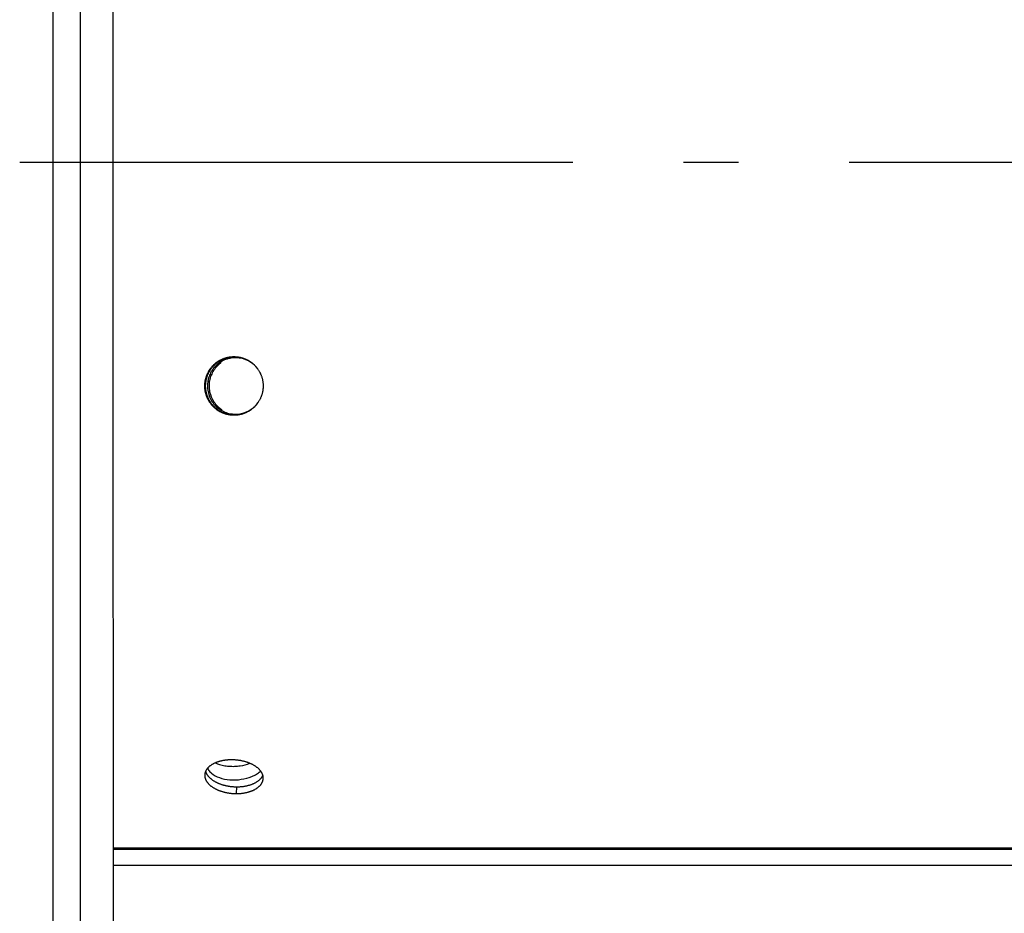
# Model space of a CAD drawing. Extents: x 8287 to 13041, y -2580 to 1257.
# Drawn here: x 9389 to 9478, y -1507 to -1426 of the extents above; entities that cross this region are included whole.
import ezdxf

# ---------------------------------------------------------------- set-up
doc = ezdxf.new("R2010")
doc.units = 0
doc.header["$LTSCALE"] = 5
doc.linetypes.add('AUSGEZOGEN', pattern=[0])
doc.linetypes.add('MLA3', pattern=[15, 10, -2, 1, -2])
doc.layers.add('SPS', color=1, linetype='MLA3')
doc.layers.add('VLB', color=7, linetype='AUSGEZOGEN')

msp = doc.modelspace()

# ---------------------------------------------------------------- linework, layer by layer
at = {"layer": 'SPS'}
msp.add_line((9389.413, -1438.983), (11911.213, -1438.983), dxfattribs=at)
at = {"layer": 'VLB'}
for p, q in [((9392.413, -1274.286), (9392.413, -1560.203)), ((9394.913, -1537.068), (9394.913, -1297.447)), ((9397.839, -1355.073), (9397.839, -1479.203)), ((9397.839, -1355.203), (9397.839, -1479.332)), ((9406.429, -1458.729), (9406.578, -1458.729)), ((9397.87, -1480.764), (9397.87, -1544.133)), ((9409, -1496.053), (9409.043, -1495.439)), ((10400.913, -1500.983), (9397.839, -1500.983)), ((10400.913, -1501.113), (9397.839, -1501.113)), ((10400.87, -1502.545), (9397.87, -1502.545))]:
    msp.add_line(p, q, dxfattribs=at)
for points, knots in [([(9406.147, -1459.203), (9406.147, -1459.166), (9406.149, -1459.092), (9406.156, -1458.981), (9406.167, -1458.87), (9406.184, -1458.761), (9406.204, -1458.652), (9406.229, -1458.543), (9406.259, -1458.436), (9406.293, -1458.331), (9406.332, -1458.227), (9406.375, -1458.124), (9406.422, -1458.024), (9406.473, -1457.926), (9406.528, -1457.829), (9406.587, -1457.736), (9406.65, -1457.645), (9406.717, -1457.556), (9406.788, -1457.471), (9406.862, -1457.388), (9406.939, -1457.309), (9407.019, -1457.233), (9407.103, -1457.16), (9407.19, -1457.091), (9407.279, -1457.026), (9407.371, -1456.965), (9407.465, -1456.907), (9407.562, -1456.854), (9407.661, -1456.804), (9407.762, -1456.759), (9407.865, -1456.718), (9407.969, -1456.682), (9408.075, -1456.65), (9408.182, -1456.622), (9408.29, -1456.599), (9408.399, -1456.58), (9408.509, -1456.566), (9408.619, -1456.557), (9408.711, -1456.553), (9408.766, -1456.553), (9408.784, -1456.553)], [0, 0, 0, 0, 0.110995, 0.221987, 0.332976, 0.443959, 0.554935, 0.665901, 0.776857, 0.887799, 0.998728, 1.10964, 1.220536, 1.331414, 1.442272, 1.55311, 1.663927, 1.774722, 1.885494, 1.996244, 2.106971, 2.217675, 2.328357, 2.439016, 2.549652, 2.660268, 2.770862, 2.881437, 2.991992, 3.10253, 3.213052, 3.323559, 3.434052, 3.544533, 3.655004, 3.765466, 3.875922, 3.986373, 4.096822, 4.152048, 4.152048, 4.152048, 4.152048]), ([(9406.193, -1458.712), (9406.2, -1458.675), (9406.215, -1458.603), (9406.242, -1458.495), (9406.274, -1458.389), (9406.31, -1458.284), (9406.35, -1458.181), (9406.395, -1458.079), (9406.444, -1457.98), (9406.497, -1457.882), (9406.554, -1457.787), (9406.615, -1457.695), (9406.68, -1457.605), (9406.748, -1457.518), (9406.82, -1457.433), (9406.896, -1457.352), (9406.974, -1457.274), (9407.056, -1457.2), (9407.141, -1457.129), (9407.229, -1457.062), (9407.32, -1456.998), (9407.413, -1456.938), (9407.508, -1456.883), (9407.606, -1456.831), (9407.706, -1456.783), (9407.808, -1456.74), (9407.911, -1456.701), (9408.016, -1456.667), (9408.123, -1456.637), (9408.23, -1456.611), (9408.339, -1456.59), (9408.448, -1456.574), (9408.558, -1456.562), (9408.668, -1456.554), (9408.744, -1456.553), (9408.782, -1456.553), (9408.784, -1456.553)], [0, 0, 0, 0, 0.110972, 0.221933, 0.332883, 0.44382, 0.554741, 0.665647, 0.776534, 0.887403, 0.998253, 1.109081, 1.219888, 1.330673, 1.441436, 1.552176, 1.662892, 1.773586, 1.884258, 1.994907, 2.105534, 2.216139, 2.326725, 2.437291, 2.547839, 2.658369, 2.768884, 2.879384, 2.989872, 3.100348, 3.210815, 3.321274, 3.431728, 3.542177, 3.652625, 3.658467, 3.658467, 3.658467, 3.658467]), ([(9406.268, -1458.709), (9406.275, -1458.674), (9406.29, -1458.602), (9406.317, -1458.495), (9406.348, -1458.389), (9406.384, -1458.284), (9406.425, -1458.181), (9406.47, -1458.079), (9406.518, -1457.98), (9406.571, -1457.882), (9406.629, -1457.787), (9406.689, -1457.695), (9406.754, -1457.605), (9406.823, -1457.518), (9406.895, -1457.433), (9406.97, -1457.352), (9407.049, -1457.274), (9407.131, -1457.2), (9407.216, -1457.129), (9407.304, -1457.062), (9407.394, -1456.998), (9407.487, -1456.938), (9407.583, -1456.883), (9407.681, -1456.831), (9407.781, -1456.783), (9407.882, -1456.74), (9407.986, -1456.701), (9408.091, -1456.667), (9408.197, -1456.637), (9408.305, -1456.611), (9408.413, -1456.59), (9408.522, -1456.574), (9408.632, -1456.562), (9408.72, -1456.556), (9408.77, -1456.554), (9408.784, -1456.554)], [0, 0, 0, 0, 0.108028, 0.21899, 0.329939, 0.440876, 0.551798, 0.662703, 0.773591, 0.88446, 0.995309, 1.106137, 1.216944, 1.32773, 1.438492, 1.549232, 1.659949, 1.770643, 1.881314, 1.991963, 2.10259, 2.213196, 2.323781, 2.434347, 2.544895, 2.655425, 2.76594, 2.87644, 2.986928, 3.097404, 3.207871, 3.318331, 3.428784, 3.539234, 3.581152, 3.581152, 3.581152, 3.581152]), ([(9406.269, -1458.706), (9406.272, -1458.688), (9406.283, -1458.634), (9406.304, -1458.543), (9406.334, -1458.436), (9406.368, -1458.331), (9406.406, -1458.227), (9406.449, -1458.124), (9406.496, -1458.024), (9406.547, -1457.926), (9406.603, -1457.829), (9406.662, -1457.736), (9406.725, -1457.645), (9406.792, -1457.556), (9406.862, -1457.471), (9406.936, -1457.388), (9407.013, -1457.309), (9407.094, -1457.233), (9407.177, -1457.16), (9407.264, -1457.091), (9407.353, -1457.026), (9407.445, -1456.965), (9407.54, -1456.907), (9407.637, -1456.854), (9407.736, -1456.804), (9407.837, -1456.759), (9407.939, -1456.718), (9408.044, -1456.682), (9408.149, -1456.65), (9408.256, -1456.622), (9408.364, -1456.599), (9408.473, -1456.58), (9408.583, -1456.566), (9408.687, -1456.558), (9408.754, -1456.555), (9408.784, -1456.554)], [0, 0, 0, 0, 0.05549, 0.166456, 0.277411, 0.388354, 0.499283, 0.610195, 0.721091, 0.831969, 0.942827, 1.053665, 1.164481, 1.275276, 1.386049, 1.496799, 1.607526, 1.71823, 1.828912, 1.939571, 2.050207, 2.160822, 2.271417, 2.381992, 2.492547, 2.603085, 2.713607, 2.824113, 2.934607, 3.045088, 3.155559, 3.266021, 3.376477, 3.486928, 3.578225, 3.578225, 3.578225, 3.578225]), ([(9407.929, -1456.856), (9407.776, -1456.922), (9407.483, -1457.082), (9407.227, -1457.298), (9407.111, -1457.417)], [0, 0, 0, 0, 0.4979517, 0.9963868, 0.9963868, 0.9963868, 0.9963868]), ([(9408.837, -1456.553), (9408.854, -1456.554), (9408.908, -1456.555), (9408.999, -1456.561), (9409.109, -1456.572), (9409.218, -1456.588), (9409.327, -1456.609), (9409.435, -1456.634), (9409.541, -1456.663), (9409.646, -1456.697), (9409.75, -1456.736), (9409.852, -1456.779), (9409.952, -1456.826), (9410.05, -1456.877), (9410.146, -1456.932), (9410.239, -1456.992), (9410.33, -1457.055), (9410.418, -1457.122), (9410.503, -1457.192), (9410.586, -1457.266), (9410.665, -1457.344), (9410.741, -1457.425), (9410.813, -1457.508), (9410.882, -1457.595), (9410.947, -1457.685), (9411.008, -1457.777), (9411.066, -1457.872), (9411.119, -1457.969), (9411.168, -1458.069), (9411.214, -1458.17), (9411.255, -1458.273), (9411.291, -1458.378), (9411.323, -1458.484), (9411.351, -1458.592), (9411.374, -1458.7), (9411.393, -1458.81), (9411.407, -1458.92), (9411.416, -1459.03), (9411.42, -1459.123), (9411.421, -1459.178), (9411.421, -1459.197)], [0, 0, 0, 0, 0.052314, 0.162764, 0.273217, 0.383675, 0.494141, 0.604617, 0.715103, 0.825602, 0.936115, 1.046644, 1.15719, 1.267754, 1.378337, 1.488941, 1.599565, 1.710212, 1.820881, 1.931572, 2.042287, 2.153024, 2.263784, 2.374567, 2.485372, 2.596198, 2.707045, 2.817912, 2.928798, 3.039701, 3.150621, 3.261556, 3.372505, 3.483465, 3.594436, 3.705415, 3.816401, 3.927392, 4.038386, 4.093886, 4.093886, 4.093886, 4.093886]), ([(9408.837, -1456.553), (9408.838, -1456.553), (9408.875, -1456.554), (9408.95, -1456.557), (9409.06, -1456.566), (9409.17, -1456.58), (9409.279, -1456.599), (9409.387, -1456.622), (9409.494, -1456.65), (9409.599, -1456.682), (9409.704, -1456.718), (9409.806, -1456.759), (9409.907, -1456.804), (9410.006, -1456.854), (9410.103, -1456.907), (9410.198, -1456.965), (9410.29, -1457.026), (9410.379, -1457.091), (9410.466, -1457.16), (9410.549, -1457.233), (9410.63, -1457.309), (9410.707, -1457.388), (9410.781, -1457.471), (9410.851, -1457.556), (9410.918, -1457.645), (9410.981, -1457.736), (9411.041, -1457.829), (9411.096, -1457.926), (9411.147, -1458.024), (9411.194, -1458.124), (9411.237, -1458.227), (9411.275, -1458.331), (9411.309, -1458.436), (9411.339, -1458.543), (9411.364, -1458.652), (9411.385, -1458.761), (9411.401, -1458.87), (9411.413, -1458.981), (9411.42, -1459.091), (9411.421, -1459.164), (9411.421, -1459.2)], [0, 0, 0, 0, 0.002931, 0.113379, 0.22383, 0.334286, 0.444748, 0.555219, 0.665701, 0.776194, 0.8867, 0.997222, 1.10776, 1.218316, 1.32889, 1.439485, 1.5501, 1.660737, 1.771395, 1.882077, 1.992781, 2.103508, 2.214258, 2.325031, 2.435826, 2.546643, 2.65748, 2.768339, 2.879216, 2.990112, 3.101025, 3.211953, 3.322896, 3.433851, 3.544817, 3.655793, 3.766776, 3.877765, 3.988758, 4.096808, 4.096808, 4.096808, 4.096808]), ([(9410.929, -1457.643), (9410.758, -1457.42), (9410.302, -1456.995), (9409.718, -1456.759), (9409.393, -1456.697)], [0, 0, 0, 0, 0.842923, 1.833638, 1.833638, 1.833638, 1.833638]), ([(9407.111, -1457.417), (9406.995, -1457.536), (9406.787, -1457.795), (9406.634, -1458.089), (9406.573, -1458.241)], [0, 0, 0, 0, 0.4989052, 0.9888122, 0.9888122, 0.9888122, 0.9888122]), ([(9407.26, -1457.417), (9407.144, -1457.536), (9406.936, -1457.795), (9406.783, -1458.089), (9406.722, -1458.241)], [0, 0, 0, 0, 0.4989052, 0.9888122, 0.9888122, 0.9888122, 0.9888122]), ([(9408.784, -1461.853), (9408.749, -1461.853), (9408.678, -1461.851), (9408.569, -1461.845), (9408.46, -1461.833), (9408.35, -1461.817), (9408.242, -1461.797), (9408.134, -1461.772), (9408.028, -1461.742), (9407.922, -1461.708), (9407.819, -1461.669), (9407.717, -1461.627), (9407.617, -1461.58), (9407.519, -1461.528), (9407.423, -1461.473), (9407.329, -1461.414), (9407.239, -1461.351), (9407.15, -1461.284), (9407.065, -1461.213), (9406.983, -1461.139), (9406.904, -1461.061), (9406.828, -1460.981), (9406.756, -1460.897), (9406.687, -1460.81), (9406.622, -1460.72), (9406.56, -1460.628), (9406.503, -1460.533), (9406.449, -1460.436), (9406.4, -1460.337), (9406.355, -1460.235), (9406.314, -1460.132), (9406.278, -1460.027), (9406.245, -1459.921), (9406.218, -1459.814), (9406.194, -1459.705), (9406.176, -1459.596), (9406.162, -1459.486), (9406.152, -1459.375), (9406.147, -1459.264), (9406.147, -1459.153), (9406.151, -1459.042), (9406.16, -1458.931), (9406.174, -1458.821), (9406.186, -1458.748), (9406.193, -1458.712)], [0, 0, 0, 0, 0.104607, 0.215056, 0.325509, 0.435968, 0.546434, 0.656909, 0.767395, 0.877894, 0.988407, 1.098936, 1.209482, 1.320046, 1.430629, 1.541233, 1.651858, 1.762504, 1.873173, 1.983865, 2.094579, 2.205316, 2.316077, 2.426859, 2.537664, 2.64849, 2.759338, 2.870204, 2.98109, 3.091994, 3.202914, 3.313849, 3.424797, 3.535758, 3.646728, 3.757708, 3.868694, 3.979684, 4.090678, 4.201673, 4.312667, 4.423658, 4.534645, 4.645625, 4.645625, 4.645625, 4.645625]), ([(9406.222, -1459.178), (9406.222, -1459.17), (9406.223, -1459.124), (9406.226, -1459.042), (9406.235, -1458.931), (9406.247, -1458.829), (9406.258, -1458.765), (9406.263, -1458.736)], [0, 0, 0, 0, 0.0248401, 0.135834, 0.2468252, 0.3578118, 0.4440108, 0.4440108, 0.4440108, 0.4440108]), ([(9406.222, -1459.178), (9406.222, -1459.149), (9406.224, -1459.083), (9406.23, -1458.981), (9406.242, -1458.87), (9406.254, -1458.789), (9406.262, -1458.744), (9406.263, -1458.736)], [0, 0, 0, 0, 0.0862099, 0.1972025, 0.3081914, 0.4191746, 0.4440108, 0.4440108, 0.4440108, 0.4440108]), ([(9408.784, -1461.853), (9408.766, -1461.853), (9408.711, -1461.852), (9408.619, -1461.848), (9408.509, -1461.839), (9408.399, -1461.825), (9408.29, -1461.806), (9408.182, -1461.783), (9408.075, -1461.756), (9407.969, -1461.724), (9407.865, -1461.687), (9407.762, -1461.646), (9407.661, -1461.601), (9407.562, -1461.552), (9407.465, -1461.498), (9407.371, -1461.441), (9407.279, -1461.379), (9407.19, -1461.314), (9407.103, -1461.245), (9407.019, -1461.173), (9406.939, -1461.097), (9406.862, -1461.017), (9406.788, -1460.935), (9406.717, -1460.849), (9406.65, -1460.761), (9406.587, -1460.67), (9406.528, -1460.576), (9406.473, -1460.48), (9406.422, -1460.381), (9406.375, -1460.281), (9406.332, -1460.178), (9406.293, -1460.074), (9406.259, -1459.969), (9406.229, -1459.862), (9406.204, -1459.754), (9406.184, -1459.645), (9406.167, -1459.535), (9406.156, -1459.424), (9406.149, -1459.314), (9406.147, -1459.24), (9406.147, -1459.203)], [0, 0, 0, 0, 0.055227, 0.165675, 0.276126, 0.386582, 0.497044, 0.607515, 0.717997, 0.82849, 0.938996, 1.049518, 1.160056, 1.270612, 1.381186, 1.491781, 1.602396, 1.713033, 1.823691, 1.934373, 2.045077, 2.155804, 2.266554, 2.377327, 2.488122, 2.598938, 2.709776, 2.820635, 2.931512, 3.042408, 3.153321, 3.264249, 3.375192, 3.486147, 3.597113, 3.708089, 3.819072, 3.930061, 4.041054, 4.152048, 4.152048, 4.152048, 4.152048]), ([(9408.784, -1461.852), (9408.754, -1461.851), (9408.687, -1461.848), (9408.583, -1461.839), (9408.473, -1461.825), (9408.364, -1461.806), (9408.256, -1461.783), (9408.149, -1461.756), (9408.044, -1461.724), (9407.939, -1461.687), (9407.837, -1461.646), (9407.736, -1461.601), (9407.637, -1461.552), (9407.54, -1461.498), (9407.445, -1461.441), (9407.353, -1461.379), (9407.264, -1461.314), (9407.177, -1461.245), (9407.094, -1461.173), (9407.013, -1461.097), (9406.936, -1461.017), (9406.862, -1460.935), (9406.792, -1460.849), (9406.725, -1460.761), (9406.662, -1460.67), (9406.603, -1460.576), (9406.547, -1460.48), (9406.496, -1460.381), (9406.449, -1460.281), (9406.406, -1460.178), (9406.368, -1460.074), (9406.334, -1459.969), (9406.304, -1459.862), (9406.279, -1459.754), (9406.258, -1459.645), (9406.242, -1459.535), (9406.23, -1459.424), (9406.223, -1459.315), (9406.222, -1459.242), (9406.222, -1459.206)], [0, 0, 0, 0, 0.091296, 0.201748, 0.312203, 0.422666, 0.533137, 0.643618, 0.754111, 0.864618, 0.975139, 1.085677, 1.196233, 1.306808, 1.417402, 1.528017, 1.638654, 1.749313, 1.859994, 1.970698, 2.081426, 2.192176, 2.302948, 2.413743, 2.52456, 2.635398, 2.746256, 2.857134, 2.968029, 3.078942, 3.189871, 3.300813, 3.411769, 3.522735, 3.63371, 3.744694, 3.855683, 3.966675, 4.074725, 4.074725, 4.074725, 4.074725]), ([(9408.784, -1461.852), (9408.774, -1461.851), (9408.727, -1461.85), (9408.644, -1461.845), (9408.534, -1461.833), (9408.425, -1461.817), (9408.316, -1461.797), (9408.208, -1461.772), (9408.102, -1461.742), (9407.997, -1461.708), (9407.893, -1461.669), (9407.791, -1461.627), (9407.691, -1461.58), (9407.593, -1461.528), (9407.497, -1461.473), (9407.404, -1461.414), (9407.313, -1461.351), (9407.225, -1461.284), (9407.14, -1461.213), (9407.057, -1461.139), (9406.978, -1461.061), (9406.902, -1460.981), (9406.83, -1460.897), (9406.761, -1460.81), (9406.696, -1460.72), (9406.635, -1460.628), (9406.577, -1460.533), (9406.524, -1460.436), (9406.475, -1460.337), (9406.429, -1460.235), (9406.388, -1460.132), (9406.352, -1460.027), (9406.32, -1459.921), (9406.292, -1459.814), (9406.269, -1459.705), (9406.25, -1459.596), (9406.236, -1459.486), (9406.227, -1459.375), (9406.223, -1459.283), (9406.222, -1459.227), (9406.222, -1459.209)], [0, 0, 0, 0, 0.030226, 0.140676, 0.251129, 0.361587, 0.472053, 0.582529, 0.693015, 0.803514, 0.914027, 1.024556, 1.135102, 1.245666, 1.356249, 1.466853, 1.577477, 1.688124, 1.798793, 1.909484, 2.020199, 2.130936, 2.241696, 2.352479, 2.463284, 2.57411, 2.684957, 2.795824, 2.90671, 3.017613, 3.128533, 3.239468, 3.350417, 3.461377, 3.572348, 3.683327, 3.794313, 3.905304, 4.016298, 4.071798, 4.071798, 4.071798, 4.071798]), ([(9406.438, -1459.724), (9406.505, -1460.048), (9406.771, -1460.677), (9407.377, -1461.273), (9407.82, -1461.505), (9407.973, -1461.568)], [0, 0, 0, 0, 0.994206, 1.986654, 2.484574, 2.484574, 2.484574, 2.484574]), ([(9406.587, -1459.724), (9406.655, -1460.048), (9406.919, -1460.677), (9407.405, -1461.154), (9407.682, -1461.336)], [0, 0, 0, 0, 0.994206, 1.986654, 1.986654, 1.986654, 1.986654]), ([(9411.375, -1459.696), (9411.368, -1459.732), (9411.353, -1459.803), (9411.326, -1459.91), (9411.295, -1460.016), (9411.259, -1460.121), (9411.218, -1460.224), (9411.173, -1460.326), (9411.125, -1460.426), (9411.072, -1460.523), (9411.015, -1460.618), (9410.954, -1460.711), (9410.889, -1460.801), (9410.82, -1460.888), (9410.748, -1460.972), (9410.673, -1461.053), (9410.594, -1461.131), (9410.512, -1461.205), (9410.427, -1461.276), (9410.339, -1461.344), (9410.249, -1461.407), (9410.156, -1461.467), (9410.06, -1461.523), (9409.962, -1461.574), (9409.863, -1461.622), (9409.761, -1461.665), (9409.657, -1461.704), (9409.552, -1461.739), (9409.446, -1461.769), (9409.338, -1461.794), (9409.23, -1461.815), (9409.121, -1461.832), (9409.011, -1461.844), (9408.91, -1461.85), (9408.846, -1461.852), (9408.819, -1461.852)], [0, 0, 0, 0, 0.108028, 0.21899, 0.329939, 0.440876, 0.551798, 0.662703, 0.773591, 0.88446, 0.995309, 1.106137, 1.216944, 1.32773, 1.438492, 1.549232, 1.659949, 1.770643, 1.881314, 1.991963, 2.10259, 2.213196, 2.323781, 2.434347, 2.544895, 2.655425, 2.76594, 2.87644, 2.986928, 3.097404, 3.207871, 3.318331, 3.428784, 3.539234, 3.62086, 3.62086, 3.62086, 3.62086]), ([(9411.375, -1459.699), (9411.371, -1459.717), (9411.36, -1459.772), (9411.339, -1459.862), (9411.309, -1459.969), (9411.275, -1460.074), (9411.237, -1460.178), (9411.194, -1460.281), (9411.147, -1460.381), (9411.096, -1460.48), (9411.041, -1460.576), (9410.981, -1460.67), (9410.918, -1460.761), (9410.851, -1460.849), (9410.781, -1460.935), (9410.707, -1461.017), (9410.63, -1461.097), (9410.549, -1461.173), (9410.466, -1461.245), (9410.379, -1461.314), (9410.29, -1461.379), (9410.198, -1461.441), (9410.103, -1461.498), (9410.006, -1461.552), (9409.907, -1461.601), (9409.806, -1461.646), (9409.704, -1461.687), (9409.599, -1461.724), (9409.494, -1461.756), (9409.387, -1461.783), (9409.279, -1461.806), (9409.17, -1461.825), (9409.06, -1461.839), (9408.95, -1461.848), (9408.87, -1461.852), (9408.828, -1461.852), (9408.822, -1461.852)], [0, 0, 0, 0, 0.05549, 0.166456, 0.277411, 0.388354, 0.499283, 0.610195, 0.721091, 0.831969, 0.942827, 1.053665, 1.164481, 1.275276, 1.386049, 1.496799, 1.607526, 1.71823, 1.828912, 1.939571, 2.050207, 2.160822, 2.271417, 2.381992, 2.492547, 2.603085, 2.713607, 2.824113, 2.934607, 3.045088, 3.155559, 3.266021, 3.376477, 3.486928, 3.597376, 3.615398, 3.615398, 3.615398, 3.615398]), ([(9411.421, -1459.227), (9411.421, -1459.236), (9411.42, -1459.281), (9411.417, -1459.363), (9411.408, -1459.474), (9411.396, -1459.576), (9411.385, -1459.641), (9411.38, -1459.669)], [0, 0, 0, 0, 0.0248401, 0.135834, 0.2468252, 0.3578118, 0.4440108, 0.4440108, 0.4440108, 0.4440108]), ([(9411.421, -1459.227), (9411.421, -1459.256), (9411.419, -1459.322), (9411.413, -1459.424), (9411.401, -1459.535), (9411.389, -1459.616), (9411.382, -1459.661), (9411.38, -1459.669)], [0, 0, 0, 0, 0.0862099, 0.1972025, 0.3081914, 0.4191746, 0.4440108, 0.4440108, 0.4440108, 0.4440108]), ([(9409.441, -1461.699), (9409.764, -1461.631), (9410.336, -1461.387), (9410.78, -1460.961), (9410.944, -1460.743)], [0, 0, 0, 0, 0.990782, 1.810225, 1.810225, 1.810225, 1.810225]), ([(9408.815, -1461.852), (9408.807, -1461.853), (9408.796, -1461.853), (9408.786, -1461.853), (9408.784, -1461.853)], [0, 0, 0, 0, 0.02469211, 0.03053398, 0.03053398, 0.03053398, 0.03053398]), ([(9397.839, -1479.332), (9397.839, -1479.515), (9397.84, -1479.784), (9397.846, -1480.132), (9397.853, -1480.367), (9397.86, -1480.575), (9397.867, -1480.705), (9397.87, -1480.764)], [0, 0, 0, 0, 0.549417, 0.806747, 1.043739, 1.254255, 1.433031, 1.433031, 1.433031, 1.433031]), ([(9408.57, -1493.003), (9408.534, -1493.003), (9408.46, -1493.004), (9408.351, -1493.008), (9408.242, -1493.014), (9408.134, -1493.024), (9408.027, -1493.036), (9407.922, -1493.05), (9407.818, -1493.067), (9407.715, -1493.087), (9407.615, -1493.109), (9407.517, -1493.134), (9407.421, -1493.161), (9407.327, -1493.191), (9407.236, -1493.223), (9407.147, -1493.257), (9407.062, -1493.293), (9406.979, -1493.332), (9406.9, -1493.373), (9406.824, -1493.415), (9406.751, -1493.46), (9406.682, -1493.507), (9406.617, -1493.555), (9406.555, -1493.605), (9406.497, -1493.657), (9406.444, -1493.71), (9406.394, -1493.764), (9406.349, -1493.82), (9406.308, -1493.878), (9406.271, -1493.936), (9406.241, -1493.99), (9406.225, -1494.026), (9406.218, -1494.041)], [0, 0, 0, 0, 0.110243, 0.21998, 0.329085, 0.437434, 0.544906, 0.651383, 0.756749, 0.860896, 0.963716, 1.065112, 1.164987, 1.263256, 1.359836, 1.454657, 1.547654, 1.638773, 1.727968, 1.815208, 1.90047, 1.983746, 2.065041, 2.144374, 2.221783, 2.297319, 2.371052, 2.443071, 2.513483, 2.582415, 2.650013, 2.69899, 2.69899, 2.69899, 2.69899]), ([(9407.839, -1493.512), (9407.999, -1493.544), (9408.331, -1493.588), (9408.666, -1493.594), (9408.838, -1493.588)], [0, 0, 0, 0, 0.487906, 1.002869, 1.002869, 1.002869, 1.002869]), ([(9411.395, -1494.402), (9411.392, -1494.391), (9411.382, -1494.358), (9411.363, -1494.304), (9411.336, -1494.241), (9411.304, -1494.179), (9411.268, -1494.117), (9411.227, -1494.056), (9411.182, -1493.995), (9411.133, -1493.936), (9411.08, -1493.878), (9411.023, -1493.82), (9410.961, -1493.764), (9410.896, -1493.71), (9410.828, -1493.657), (9410.756, -1493.605), (9410.68, -1493.555), (9410.601, -1493.507), (9410.519, -1493.46), (9410.433, -1493.415), (9410.345, -1493.373), (9410.254, -1493.332), (9410.161, -1493.293), (9410.065, -1493.257), (9409.967, -1493.223), (9409.867, -1493.191), (9409.765, -1493.161), (9409.661, -1493.134), (9409.556, -1493.109), (9409.449, -1493.087), (9409.342, -1493.067), (9409.233, -1493.05), (9409.123, -1493.036), (9409.013, -1493.024), (9408.903, -1493.014), (9408.792, -1493.008), (9408.681, -1493.004), (9408.607, -1493.003), (9408.57, -1493.003)], [0, 0, 0, 0, 0.03477, 0.102111, 0.170753, 0.240847, 0.312523, 0.385892, 0.461047, 0.538061, 0.616991, 0.697876, 0.78074, 0.865589, 0.95242, 1.041211, 1.131934, 1.224545, 1.318991, 1.415212, 1.513136, 1.612685, 1.713772, 1.816305, 1.920184, 2.025306, 2.131561, 2.238836, 2.347013, 2.455971, 2.565588, 2.675736, 2.786288, 2.897114, 3.008085, 3.11907, 3.229937, 3.340557, 3.340557, 3.340557, 3.340557]), ([(9408.838, -1493.588), (9409.011, -1493.581), (9409.477, -1493.537), (9409.934, -1493.423), (9410.21, -1493.318)], [0, 0, 0, 0, 0.519241, 1.402291, 1.402291, 1.402291, 1.402291]), ([(9406.142, -1494.343), (9406.141, -1494.352), (9406.14, -1494.381), (9406.139, -1494.432), (9406.144, -1494.496), (9406.153, -1494.56), (9406.166, -1494.624), (9406.185, -1494.688), (9406.208, -1494.751), (9406.235, -1494.814), (9406.267, -1494.877), (9406.303, -1494.939), (9406.344, -1495), (9406.389, -1495.06), (9406.438, -1495.12), (9406.491, -1495.178), (9406.548, -1495.235), (9406.609, -1495.291), (9406.674, -1495.346), (9406.743, -1495.399), (9406.815, -1495.451), (9406.891, -1495.501), (9406.97, -1495.549), (9407.052, -1495.596), (9407.137, -1495.64), (9407.225, -1495.683), (9407.316, -1495.724), (9407.41, -1495.762), (9407.505, -1495.799), (9407.603, -1495.833), (9407.704, -1495.865), (9407.806, -1495.894), (9407.909, -1495.922), (9408.015, -1495.946), (9408.121, -1495.969), (9408.229, -1495.988), (9408.338, -1496.005), (9408.447, -1496.02), (9408.558, -1496.032), (9408.668, -1496.041), (9408.779, -1496.048), (9408.89, -1496.052), (9408.963, -1496.053), (9409, -1496.053)], [0, 0, 0, 0, 0.02518, 0.088832, 0.152801, 0.217308, 0.282565, 0.348771, 0.416112, 0.484754, 0.554848, 0.626524, 0.699893, 0.775048, 0.852062, 0.930993, 1.011878, 1.094741, 1.179591, 1.266421, 1.355213, 1.445935, 1.538546, 1.632993, 1.729214, 1.827138, 1.926686, 2.027773, 2.130306, 2.234186, 2.339307, 2.445563, 2.552837, 2.661014, 2.769973, 2.879589, 2.989737, 3.100289, 3.211116, 3.322087, 3.433071, 3.543939, 3.654558, 3.654558, 3.654558, 3.654558]), ([(9406.218, -1494.041), (9406.216, -1494.046), (9406.205, -1494.071), (9406.187, -1494.117), (9406.168, -1494.179), (9406.154, -1494.242), (9406.146, -1494.297), (9406.143, -1494.331), (9406.142, -1494.343)], [0, 0, 0, 0, 0.0174579, 0.0828962, 0.147542, 0.2116047, 0.2753039, 0.3136954, 0.3136954, 0.3136954, 0.3136954]), ([(9406.218, -1494.041), (9406.221, -1494.052), (9406.231, -1494.084), (9406.25, -1494.138), (9406.278, -1494.201), (9406.31, -1494.264), (9406.346, -1494.325), (9406.387, -1494.387), (9406.431, -1494.447), (9406.481, -1494.506), (9406.534, -1494.565), (9406.591, -1494.622), (9406.652, -1494.678), (9406.717, -1494.732), (9406.786, -1494.786), (9406.858, -1494.837), (9406.934, -1494.887), (9407.013, -1494.936), (9407.095, -1494.982), (9407.18, -1495.027), (9407.268, -1495.07), (9407.359, -1495.11), (9407.452, -1495.149), (9407.548, -1495.185), (9407.646, -1495.219), (9407.746, -1495.251), (9407.848, -1495.281), (9407.952, -1495.308), (9408.057, -1495.333), (9408.164, -1495.355), (9408.272, -1495.375), (9408.381, -1495.392), (9408.49, -1495.407), (9408.6, -1495.419), (9408.711, -1495.428), (9408.822, -1495.435), (9408.932, -1495.439), (9409.006, -1495.439), (9409.043, -1495.439)], [0, 0, 0, 0, 0.03477, 0.102111, 0.170753, 0.240847, 0.312523, 0.385892, 0.461047, 0.538061, 0.616991, 0.697876, 0.78074, 0.865589, 0.95242, 1.041211, 1.131934, 1.224545, 1.318991, 1.415212, 1.513136, 1.612685, 1.713772, 1.816305, 1.920184, 2.025306, 2.131561, 2.238836, 2.347013, 2.455971, 2.565588, 2.675736, 2.786288, 2.897114, 3.008085, 3.11907, 3.229937, 3.340557, 3.340557, 3.340557, 3.340557]), ([(9409.043, -1495.439), (9409.08, -1495.439), (9409.153, -1495.439), (9409.263, -1495.435), (9409.372, -1495.428), (9409.48, -1495.419), (9409.586, -1495.407), (9409.692, -1495.392), (9409.796, -1495.375), (9409.898, -1495.355), (9409.998, -1495.333), (9410.097, -1495.308), (9410.193, -1495.281), (9410.287, -1495.252), (9410.378, -1495.22), (9410.466, -1495.185), (9410.552, -1495.149), (9410.634, -1495.11), (9410.714, -1495.07), (9410.79, -1495.027), (9410.862, -1494.982), (9410.931, -1494.936), (9410.997, -1494.887), (9411.058, -1494.837), (9411.116, -1494.786), (9411.17, -1494.733), (9411.219, -1494.678), (9411.265, -1494.622), (9411.306, -1494.565), (9411.343, -1494.506), (9411.372, -1494.452), (9411.389, -1494.417), (9411.396, -1494.402)], [0, 0, 0, 0, 0.110243, 0.21998, 0.329085, 0.437434, 0.544906, 0.651383, 0.756749, 0.860896, 0.963716, 1.065112, 1.164987, 1.263256, 1.359836, 1.454657, 1.547654, 1.638773, 1.727968, 1.815208, 1.90047, 1.983746, 2.065041, 2.144374, 2.221783, 2.297319, 2.371052, 2.443071, 2.513483, 2.582415, 2.650013, 2.69899, 2.69899, 2.69899, 2.69899]), ([(9409.446, -1494.765), (9409.775, -1494.716), (9410.249, -1494.591), (9410.685, -1494.377), (9410.816, -1494.298)], [0, 0, 0, 0, 0.997223, 1.452921, 1.452921, 1.452921, 1.452921]), ([(9411.429, -1494.712), (9411.429, -1494.704), (9411.431, -1494.674), (9411.431, -1494.623), (9411.427, -1494.56), (9411.418, -1494.496), (9411.407, -1494.443), (9411.398, -1494.412), (9411.395, -1494.402)], [0, 0, 0, 0, 0.0251801, 0.0888319, 0.1528008, 0.2173078, 0.2825648, 0.3140108, 0.3140108, 0.3140108, 0.3140108]), ([(9409, -1496.053), (9409.037, -1496.053), (9409.11, -1496.052), (9409.22, -1496.048), (9409.329, -1496.041), (9409.437, -1496.032), (9409.544, -1496.02), (9409.649, -1496.005), (9409.753, -1495.988), (9409.855, -1495.969), (9409.956, -1495.946), (9410.054, -1495.922), (9410.15, -1495.894), (9410.244, -1495.865), (9410.335, -1495.833), (9410.423, -1495.799), (9410.509, -1495.762), (9410.591, -1495.724), (9410.671, -1495.683), (9410.747, -1495.64), (9410.82, -1495.596), (9410.889, -1495.549), (9410.954, -1495.501), (9411.016, -1495.451), (9411.073, -1495.399), (9411.127, -1495.346), (9411.177, -1495.291), (9411.222, -1495.235), (9411.263, -1495.178), (9411.3, -1495.12), (9411.332, -1495.06), (9411.36, -1495), (9411.384, -1494.938), (9411.402, -1494.876), (9411.417, -1494.814), (9411.425, -1494.759), (9411.428, -1494.725), (9411.429, -1494.712)], [0, 0, 0, 0, 0.110243, 0.21998, 0.329085, 0.437434, 0.544906, 0.651383, 0.756749, 0.860896, 0.963716, 1.065112, 1.164987, 1.263256, 1.359836, 1.454657, 1.547654, 1.638773, 1.727968, 1.815208, 1.90047, 1.983746, 2.065041, 2.144374, 2.221783, 2.297319, 2.371052, 2.443071, 2.513483, 2.582415, 2.650013, 2.716441, 2.781879, 2.846525, 2.910588, 2.974287, 3.012678, 3.012678, 3.012678, 3.012678])]:
    msp.add_open_spline(points, degree=3, knots=knots, dxfattribs=at)
for points in [[(9407.642, -1457.096), (9407.505, -1457.19), (9407.376, -1457.298), (9407.26, -1457.417)], [(9408.403, -1456.706), (9408.241, -1456.741), (9408.081, -1456.791), (9407.929, -1456.856)], [(9408.795, -1456.656), (9408.664, -1456.663), (9408.532, -1456.679), (9408.403, -1456.706)], [(9408.784, -1456.553), (9408.798, -1456.553), (9408.811, -1456.553), (9408.824, -1456.553)], [(9408.784, -1456.553), (9408.797, -1456.553), (9408.809, -1456.553), (9408.822, -1456.553)], [(9408.922, -1456.653), (9408.88, -1456.653), (9408.838, -1456.654), (9408.795, -1456.656)], [(9408.822, -1456.553), (9408.827, -1456.553), (9408.832, -1456.553), (9408.837, -1456.553)], [(9408.824, -1456.553), (9408.828, -1456.553), (9408.832, -1456.553), (9408.837, -1456.553)], [(9409.001, -1456.654), (9408.975, -1456.653), (9408.949, -1456.653), (9408.922, -1456.653)], [(9409.393, -1456.697), (9409.264, -1456.672), (9409.132, -1456.658), (9409.001, -1456.654)], [(9406.263, -1458.736), (9406.264, -1458.728), (9406.266, -1458.72), (9406.267, -1458.712)], [(9406.263, -1458.736), (9406.264, -1458.728), (9406.266, -1458.72), (9406.267, -1458.712)], [(9406.267, -1458.712), (9406.268, -1458.711), (9406.268, -1458.71), (9406.268, -1458.709)], [(9406.267, -1458.712), (9406.268, -1458.711), (9406.268, -1458.71), (9406.268, -1458.709)], [(9406.268, -1458.709), (9406.268, -1458.708), (9406.268, -1458.707), (9406.269, -1458.706)], [(9406.429, -1458.729), (9406.399, -1458.889), (9406.384, -1459.053), (9406.385, -1459.217)], [(9406.573, -1458.241), (9406.509, -1458.398), (9406.46, -1458.562), (9406.429, -1458.729)], [(9406.578, -1458.729), (9406.547, -1458.893), (9406.533, -1459.062), (9406.534, -1459.229)], [(9406.722, -1458.241), (9406.658, -1458.398), (9406.609, -1458.562), (9406.578, -1458.729)], [(9406.222, -1459.203), (9406.222, -1459.194), (9406.222, -1459.186), (9406.222, -1459.178)], [(9406.222, -1459.203), (9406.222, -1459.194), (9406.222, -1459.186), (9406.222, -1459.178)], [(9406.222, -1459.206), (9406.222, -1459.205), (9406.222, -1459.204), (9406.222, -1459.203)], [(9406.222, -1459.206), (9406.222, -1459.205), (9406.222, -1459.204), (9406.222, -1459.203)], [(9406.222, -1459.209), (9406.222, -1459.208), (9406.222, -1459.207), (9406.222, -1459.206)], [(9406.385, -1459.217), (9406.386, -1459.387), (9406.404, -1459.557), (9406.438, -1459.724)], [(9406.534, -1459.229), (9406.536, -1459.395), (9406.554, -1459.561), (9406.587, -1459.724)], [(9411.376, -1459.693), (9411.375, -1459.694), (9411.375, -1459.695), (9411.375, -1459.696)], [(9411.376, -1459.693), (9411.375, -1459.694), (9411.375, -1459.695), (9411.375, -1459.696)], [(9411.375, -1459.696), (9411.375, -1459.697), (9411.375, -1459.698), (9411.375, -1459.699)], [(9411.38, -1459.669), (9411.379, -1459.677), (9411.377, -1459.685), (9411.376, -1459.693)], [(9411.38, -1459.669), (9411.379, -1459.677), (9411.377, -1459.685), (9411.376, -1459.693)], [(9411.421, -1459.197), (9411.421, -1459.198), (9411.421, -1459.199), (9411.421, -1459.2)], [(9411.421, -1459.2), (9411.421, -1459.201), (9411.421, -1459.202), (9411.421, -1459.203)], [(9411.421, -1459.2), (9411.421, -1459.201), (9411.421, -1459.202), (9411.421, -1459.203)], [(9411.421, -1459.203), (9411.421, -1459.211), (9411.421, -1459.219), (9411.421, -1459.227)], [(9411.421, -1459.203), (9411.421, -1459.211), (9411.421, -1459.219), (9411.421, -1459.227)], [(9407.973, -1461.568), (9408.127, -1461.63), (9408.288, -1461.677), (9408.451, -1461.708)], [(9408.451, -1461.708), (9408.564, -1461.73), (9408.679, -1461.743), (9408.794, -1461.749)], [(9408.815, -1461.852), (9408.805, -1461.853), (9408.794, -1461.853), (9408.784, -1461.853)], [(9408.794, -1461.749), (9408.837, -1461.751), (9408.879, -1461.752), (9408.922, -1461.752)], [(9408.819, -1461.852), (9408.818, -1461.852), (9408.816, -1461.852), (9408.815, -1461.852)], [(9408.822, -1461.852), (9408.819, -1461.852), (9408.817, -1461.852), (9408.815, -1461.852)], [(9408.922, -1461.752), (9409.096, -1461.752), (9409.27, -1461.735), (9409.441, -1461.699)], [(9407.114, -1493.279), (9407.2, -1493.319), (9407.288, -1493.355), (9407.378, -1493.386)], [(9407.378, -1493.386), (9407.528, -1493.439), (9407.683, -1493.481), (9407.839, -1493.512)], [(9406.403, -1493.749), (9406.451, -1493.872), (9406.527, -1493.986), (9406.616, -1494.084)], [(9406.616, -1494.084), (9406.66, -1494.132), (9406.707, -1494.178), (9406.756, -1494.22)], [(9406.756, -1494.22), (9406.962, -1494.397), (9407.214, -1494.522), (9407.47, -1494.613)], [(9410.816, -1494.298), (9410.935, -1494.227), (9411.049, -1494.146), (9411.154, -1494.055)], [(9411.154, -1494.055), (9411.168, -1494.042), (9411.183, -1494.029), (9411.197, -1494.016)], [(9407.47, -1494.613), (9407.773, -1494.719), (9408.094, -1494.779), (9408.414, -1494.804)], [(9408.414, -1494.804), (9408.758, -1494.831), (9409.106, -1494.817), (9409.446, -1494.765)]]:
    msp.add_open_spline(points, degree=3, dxfattribs=at)

doc.saveas('drawing.dxf')
